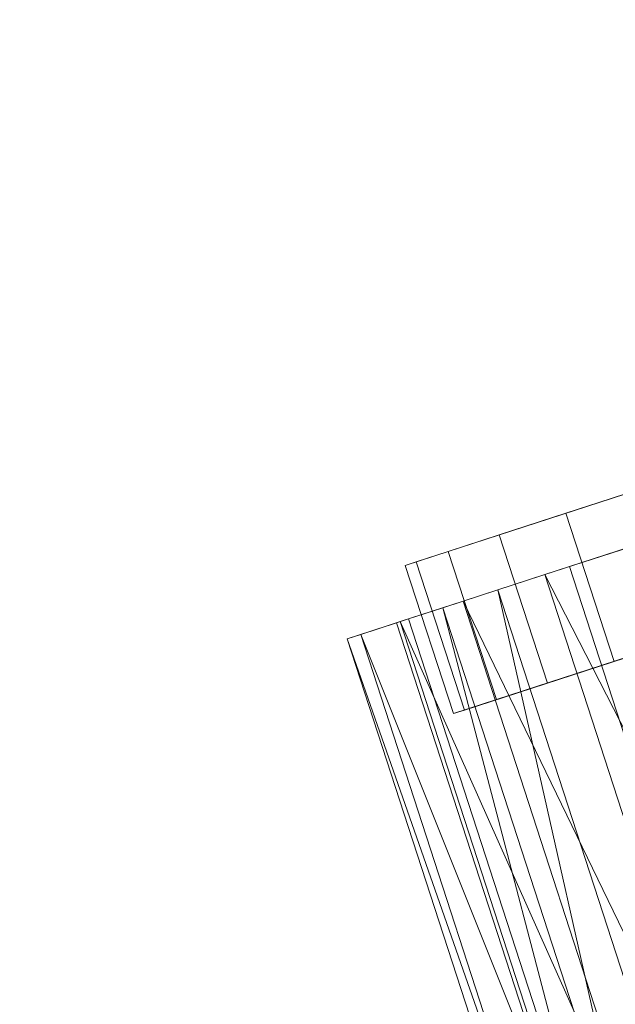
# Model space of a CAD drawing. Units: inches. Extents: x 0 to 204, y 0 to 264.
# Drawn here: x 85 to 87, y 159 to 161 of the extents above; entities that cross this region are included whole.
import ezdxf

# ---------------------------------------------------------------- set-up
doc = ezdxf.new("R2010")
doc.units = ezdxf.units.IN
doc.header["$MEASUREMENT"] = 0
doc.layers.get('0').update_dxf_attribs({"color": 10})

# ---------------------------------------------------------------- blocks, each defined once
blk = doc.blocks.new('DOTTA-SWIV5PC-3D')
at = {"lineweight": 18}
mesh = blk.add_polyface(dxfattribs=at)
corners = [(-10.5537, -2.5091, 0.8125), (-10.5274, -2.5005, 1.0228), (-10.4502, -2.4754, 1.2188), (-10.3274, -2.4355, 1.387), (-10.1673, -2.3835, 1.5161), (-9.981, -2.323, 1.5973), (-9.781, -2.258, 1.625), (-9.581, -2.193, 1.5973), (-9.3946, -2.1325, 1.5161), (-9.2346, -2.0805, 1.387), (-9.1117, -2.0406, 1.2188), (-9.0346, -2.0155, 1.0228), (-9.0082, -2.0069, 0.8125), (-9.0346, -2.0155, 0.6022), (-9.1117, -2.0406, 0.4063), (-9.2346, -2.0805, 0.238), (-9.3946, -2.1325, 0.1089), (-9.581, -2.193, 0.0277), (-9.781, -2.258), (-9.981, -2.323, 0.0277), (-10.1673, -2.3835, 0.1089), (-10.3274, -2.4355, 0.238), (-10.4502, -2.4754, 0.4063), (-10.5274, -2.5005, 0.6022)]
mesh.append_faces([[corners[k] for k in face] for face in [(10, 8, 9), (5, 3, 4), (2, 0, 1), (13, 11, 12), (0, 22, 23), (21, 19, 20)]], dxfattribs={"vtx0": -1})
mesh.append_faces([[corners[k] for k in face] for face in [(8, 5, 7), (11, 22, 10), (16, 11, 15), (18, 11, 17)]], dxfattribs={"vtx0": -1, "vtx1": -1})
mesh.append_faces([[corners[k] for k in face] for face in [(10, 22, 5), (8, 10, 5), (5, 22, 2), (18, 22, 11), (2, 22, 0), (15, 11, 13)]], dxfattribs={"vtx0": -1, "vtx1": -1, "vtx2": -1})
mesh.append_faces([[corners[k] for k in face] for face in [(5, 2, 3), (11, 16, 17), (19, 21, 22)]], dxfattribs={"vtx0": -1, "vtx2": -1})
mesh.append_faces([[corners[k] for k in face] for face in [(18, 19, 22)]], dxfattribs={"vtx1": -1, "vtx2": -1})
mesh.append_faces([[corners[k] for k in face] for face in [(5, 6, 7), (13, 14, 15)]], dxfattribs={"vtx2": -1})
mesh = blk.add_polyface(dxfattribs=at)
corners = [(-10.5537, -2.5091, 0.8125), (-10.5274, -2.5005, 0.6022), (-10.4502, -2.4754, 0.4063), (-10.3274, -2.4355, 0.238), (-10.1673, -2.3835, 0.1089), (-9.981, -2.323, 0.0277), (-9.781, -2.258), (-9.581, -2.193, 0.0277), (-9.3946, -2.1325, 0.1089), (-9.2346, -2.0805, 0.238), (-9.1117, -2.0406, 0.4063), (-9.0346, -2.0155, 0.6022), (-9.0082, -2.0069, 0.8125), (-8.8923, -2.3636, 0.8125), (-8.9187, -2.3721, 0.6022), (-8.9959, -2.3972, 0.4063), (-9.1187, -2.4371, 0.238), (-9.2787, -2.4891, 0.1089), (-9.4651, -2.5497, 0.0277), (-9.6651, -2.6146), (-9.8651, -2.6796, 0.0277), (-10.0514, -2.7402, 0.1089), (-10.2115, -2.7922, 0.238), (-10.3343, -2.8321, 0.4063), (-10.4115, -2.8572, 0.6022), (-10.4378, -2.8657, 0.8125)]
mesh.append_faces([[corners[k] for k in face] for face in [(9, 16, 8)]], dxfattribs={"vtx0": -1, "vtx1": -1})
mesh.append_faces([[corners[k] for k in face] for face in [(8, 16, 17), (7, 17, 18)]], dxfattribs={"vtx0": -1, "vtx2": -1})
mesh.append_faces([[corners[k] for k in face] for face in [(13, 14, 11, 12), (0, 1, 24, 25)]], dxfattribs={"vtx1": -1})
mesh.append_faces([[corners[k] for k in face] for face in [(7, 8, 17)]], dxfattribs={"vtx1": -1, "vtx2": -1})
mesh.append_faces([[corners[k] for k in face] for face in [(14, 15, 10, 11), (15, 16, 9, 10), (6, 7, 18, 19), (19, 20, 5, 6), (20, 21, 4, 5), (22, 23, 2, 3), (21, 22, 3, 4), (23, 24, 1, 2)]], dxfattribs={"vtx1": -1, "vtx3": -1})
mesh = blk.add_polyface(dxfattribs=at)
corners = [(-9.0082, -2.0069, 0.8125), (-9.0346, -2.0155, 1.0228), (-9.1117, -2.0406, 1.2188), (-9.2346, -2.0805, 1.387), (-9.3946, -2.1325, 1.5161), (-9.581, -2.193, 1.5973), (-9.781, -2.258, 1.625), (-9.981, -2.323, 1.5973), (-10.1673, -2.3835, 1.5161), (-10.3274, -2.4355, 1.387), (-10.4502, -2.4754, 1.2188), (-10.5274, -2.5005, 1.0228), (-10.5537, -2.5091, 0.8125), (-10.4378, -2.8657, 0.8125), (-10.4115, -2.8572, 1.0228), (-10.3343, -2.8321, 1.2188), (-10.2115, -2.7922, 1.387), (-10.0514, -2.7402, 1.5161), (-9.8651, -2.6796, 1.5973), (-9.6651, -2.6146, 1.625), (-9.4651, -2.5497, 1.5973), (-9.2787, -2.4891, 1.5161), (-9.1187, -2.4371, 1.387), (-8.9959, -2.3972, 1.2188), (-8.9187, -2.3721, 1.0228), (-8.8923, -2.3636, 0.8125)]
mesh.append_faces([[corners[k] for k in face] for face in [(21, 4, 20)]], dxfattribs={"vtx0": -1, "vtx1": -1})
mesh.append_faces([[corners[k] for k in face] for face in [(21, 3, 4)]], dxfattribs={"vtx0": -1, "vtx2": -1})
mesh.append_faces([[corners[k] for k in face] for face in [(13, 14, 11, 12), (0, 1, 24, 25)]], dxfattribs={"vtx1": -1})
mesh.append_faces([[corners[k] for k in face] for face in [(21, 22, 3), (4, 5, 20)]], dxfattribs={"vtx1": -1, "vtx2": -1})
mesh.append_faces([[corners[k] for k in face] for face in [(14, 15, 10, 11), (16, 17, 8, 9), (15, 16, 9, 10), (17, 18, 7, 8), (6, 7, 18, 19), (19, 20, 5, 6), (22, 23, 2, 3), (23, 24, 1, 2)]], dxfattribs={"vtx1": -1, "vtx3": -1})
mesh = blk.add_polyface(dxfattribs=at)
corners = [(-9.0698, -2.1584, 1.5196), (-9.1539, -2.1857, 1.4312), (-9.3262, -2.2417, 1.5703), (-9.5269, -2.3069, 1.6577), (-9.7423, -2.3769, 1.6875), (-9.9577, -2.4469, 1.6577), (-10.1584, -2.5121, 1.5703), (-10.3308, -2.5681, 1.4312), (-10.463, -2.611, 1.25), (-10.5461, -2.6381, 1.039), (-10.5745, -2.6473, 0.8125), (-10.6934, -2.6859, 0.8125), (-10.661, -2.6754, 1.0713), (-10.566, -2.6445, 1.3125), (-10.4148, -2.5954, 1.5196), (-10.2179, -2.5314, 1.6785), (-9.9885, -2.4569, 1.7784), (-9.7423, -2.3769, 1.8125), (-9.4962, -2.2969, 1.7784), (-9.2668, -2.2224, 1.6785)]
mesh.append_faces([[corners[k] for k in face] for face in [(2, 19, 1), (16, 6, 15), (6, 16, 5), (15, 7, 14), (14, 8, 13), (10, 12, 9)]], dxfattribs={"vtx0": -1, "vtx1": -1})
mesh.append_faces([[corners[k] for k in face] for face in [(2, 18, 19), (17, 3, 4), (16, 4, 5), (4, 16, 17), (15, 6, 7), (13, 8, 9)]], dxfattribs={"vtx0": -1, "vtx2": -1})
mesh.append_faces([[corners[k] for k in face] for face in [(17, 18, 3), (2, 3, 18), (7, 8, 14), (12, 13, 9)]], dxfattribs={"vtx1": -1, "vtx2": -1})
mesh.append_faces([[corners[k] for k in face] for face in [(19, 0, 1), (10, 11, 12)]], dxfattribs={"vtx2": -1})
mesh = blk.add_polyface(dxfattribs=at)
corners = [(-10.2299, -4.1125, 0.8125), (-10.1975, -4.1019, 1.0713), (-10.1024, -4.0711, 1.3125), (-9.9513, -4.022, 1.5196), (-9.7543, -3.958, 1.6785), (-9.525, -3.8834, 1.7784), (-9.2788, -3.8035, 1.8125), (-9.0327, -3.7235, 1.7784), (-8.8033, -3.649, 1.6785), (-8.6063, -3.585, 1.5196), (-9.0698, -2.1584, 1.5196), (-9.2668, -2.2224, 1.6785), (-9.4962, -2.2969, 1.7784), (-9.7423, -2.3769, 1.8125), (-9.9885, -2.4569, 1.7784), (-10.2179, -2.5314, 1.6785), (-10.4148, -2.5954, 1.5196), (-10.566, -2.6445, 1.3125), (-10.661, -2.6754, 1.0713), (-10.6934, -2.6859, 0.8125)]
mesh.append_faces([[corners[k] for k in face] for face in [(8, 11, 7), (4, 16, 3)]], dxfattribs={"vtx0": -1, "vtx1": -1})
mesh.append_faces([[corners[k] for k in face] for face in [(8, 10, 11), (7, 12, 13, 6), (4, 15, 16), (2, 17, 18), (1, 18, 19), (18, 1, 2), (15, 4, 5)]], dxfattribs={"vtx0": -1, "vtx2": -1})
mesh.append_faces([[corners[k] for k in face] for face in [(9, 10, 8)]], dxfattribs={"vtx1": -1})
mesh.append_faces([[corners[k] for k in face] for face in [(13, 14, 5), (11, 12, 7), (5, 6, 13), (14, 15, 5), (16, 17, 3), (2, 3, 17)]], dxfattribs={"vtx1": -1, "vtx2": -1})
mesh.append_faces([[corners[k] for k in face] for face in [(19, 0, 1)]], dxfattribs={"vtx2": -1})
mesh = blk.add_polyface(dxfattribs=at)
corners = [(-8.6904, -3.6123, 1.4312), (-8.8627, -3.6683, 1.5703), (-9.0634, -3.7335, 1.6577), (-9.2788, -3.8035, 1.6875), (-9.4942, -3.8734, 1.6577), (-9.6949, -3.9387, 1.5703), (-9.8672, -3.9947, 1.4312), (-9.9995, -4.0376, 1.25), (-10.0826, -4.0646, 1.039), (-10.111, -4.0739, 0.8125), (-10.5745, -2.6473, 0.8125), (-10.5461, -2.6381, 1.039), (-10.463, -2.611, 1.25), (-10.3308, -2.5681, 1.4312), (-10.1584, -2.5121, 1.5703), (-9.9577, -2.4469, 1.6577), (-9.7423, -2.3769, 1.6875), (-9.5269, -2.3069, 1.6577), (-9.3262, -2.2417, 1.5703), (-9.1539, -2.1857, 1.4312)]
mesh.append_faces([[corners[k] for k in face] for face in [(8, 12, 7), (16, 4, 15), (5, 15, 4)]], dxfattribs={"vtx0": -1, "vtx1": -1})
mesh.append_faces([[corners[k] for k in face] for face in [(14, 5, 6, 13), (17, 2, 3, 16)]], dxfattribs={"vtx0": -1, "vtx2": -1})
mesh.append_faces([[corners[k] for k in face] for face in [(0, 1, 19)]], dxfattribs={"vtx1": -1})
mesh.append_faces([[corners[k] for k in face] for face in [(6, 7, 13), (11, 12, 8), (12, 13, 7), (14, 15, 5), (3, 4, 16), (1, 2, 18), (17, 18, 2), (18, 19, 1)]], dxfattribs={"vtx1": -1, "vtx2": -1})
mesh.append_faces([[corners[k] for k in face] for face in [(8, 9, 10, 11)]], dxfattribs={"vtx3": -1})
mesh = blk.add_polyface(dxfattribs=at)
corners = [(-10.4378, -2.8657, 0.8125), (-10.4115, -2.8572, 0.6022), (-10.3343, -2.8321, 0.4063), (-10.2115, -2.7922, 0.238), (-10.0514, -2.7402, 0.1089), (-9.8651, -2.6796, 0.0277), (-9.6651, -2.6146), (-9.4651, -2.5497, 0.0277), (-9.2787, -2.4891, 0.1089), (-9.1187, -2.4371, 0.238), (-8.9959, -2.3972, 0.4063), (-8.9187, -2.3721, 0.6022), (-8.8923, -2.3636, 0.8125), (-8.9187, -2.3721, 1.0228), (-8.9959, -2.3972, 1.2188), (-9.1187, -2.4371, 1.387), (-9.2787, -2.4891, 1.5161), (-9.4651, -2.5497, 1.5973), (-9.6651, -2.6146, 1.625), (-9.8651, -2.6796, 1.5973), (-10.0514, -2.7402, 1.5161), (-10.2115, -2.7922, 1.387), (-10.3343, -2.8321, 1.2188), (-10.4115, -2.8572, 1.0228)]
mesh.append_faces([[corners[k] for k in face] for face in [(10, 8, 9), (5, 3, 4), (2, 0, 1), (15, 13, 14), (22, 20, 21), (13, 11, 12)]], dxfattribs={"vtx0": -1})
mesh.append_faces([[corners[k] for k in face] for face in [(8, 13, 7), (3, 5, 2), (16, 13, 15), (17, 19, 16)]], dxfattribs={"vtx0": -1, "vtx1": -1})
mesh.append_faces([[corners[k] for k in face] for face in [(13, 2, 6), (13, 8, 11), (23, 2, 13), (13, 16, 23), (20, 23, 16)]], dxfattribs={"vtx0": -1, "vtx1": -1, "vtx2": -1})
mesh.append_faces([[corners[k] for k in face] for face in [(2, 5, 6), (2, 23, 0), (20, 22, 23), (16, 19, 20)]], dxfattribs={"vtx0": -1, "vtx2": -1})
mesh.append_faces([[corners[k] for k in face] for face in [(18, 19, 17)]], dxfattribs={"vtx1": -1})
mesh.append_faces([[corners[k] for k in face] for face in [(6, 7, 13), (10, 11, 8)]], dxfattribs={"vtx1": -1, "vtx2": -1})
mesh = blk.add_polyface(dxfattribs=at)
corners = [(-10.111, -4.0739, 0.8125), (-10.2299, -4.1125, 0.8125), (-10.6934, -2.6859, 0.8125), (-10.5745, -2.6473, 0.8125)]
mesh.append_faces([[corners[k] for k in face] for face in [(0, 1, 2, 3)]])
mesh = blk.add_polyface(dxfattribs=at)
corners = [(-10.1288, -3.8168, 0.8125), (-10.1025, -3.8082, 1.0228), (-10.0253, -3.7831, 1.2188), (-9.9025, -3.7432, 1.387), (-9.7424, -3.6912, 1.5161), (-9.5561, -3.6307, 1.5973), (-9.3561, -3.5657, 1.625), (-9.1561, -3.5007, 1.5973), (-8.9697, -3.4402, 1.5161), (-8.8097, -3.3882, 1.387), (-8.6868, -3.3483, 1.2188), (-8.6097, -3.3232, 1.0228), (-8.5833, -3.3146, 0.8125), (-8.6097, -3.3232, 0.6022), (-8.6868, -3.3483, 0.4063), (-8.8097, -3.3882, 0.238), (-8.9697, -3.4402, 0.1089), (-9.1561, -3.5007, 0.0277), (-9.3561, -3.5657), (-9.5561, -3.6307, 0.0277), (-9.7424, -3.6912, 0.1089), (-9.9025, -3.7432, 0.238), (-10.0253, -3.7831, 0.4063), (-10.1025, -3.8082, 0.6022)]
mesh.append_faces([[corners[k] for k in face] for face in [(4, 2, 3), (15, 13, 14), (22, 20, 21)]], dxfattribs={"vtx0": -1})
mesh.append_faces([[corners[k] for k in face] for face in [(10, 1, 9), (9, 4, 8), (1, 22, 0)]], dxfattribs={"vtx0": -1, "vtx1": -1})
mesh.append_faces([[corners[k] for k in face] for face in [(4, 6, 8), (22, 1, 10), (9, 1, 4), (11, 13, 15), (15, 22, 11), (22, 15, 17), (22, 17, 19)]], dxfattribs={"vtx0": -1, "vtx1": -1, "vtx2": -1})
mesh.append_faces([[corners[k] for k in face] for face in [(4, 1, 2), (22, 10, 11), (22, 19, 20)]], dxfattribs={"vtx0": -1, "vtx2": -1})
mesh.append_faces([[corners[k] for k in face] for face in [(23, 0, 22), (18, 19, 17), (12, 13, 11)]], dxfattribs={"vtx1": -1})
mesh.append_faces([[corners[k] for k in face] for face in [(6, 7, 8), (4, 5, 6), (15, 16, 17)]], dxfattribs={"vtx2": -1})
mesh = blk.add_polyface(dxfattribs=at)
corners = [(-8.4674, -3.6713, 0.8125), (-8.4938, -3.6798, 0.6022), (-8.571, -3.7049, 0.4063), (-8.6938, -3.7448, 0.238), (-8.8538, -3.7968, 0.1089), (-9.0402, -3.8574, 0.0277), (-9.2402, -3.9223), (-9.4402, -3.9873, 0.0277), (-9.6265, -4.0479, 0.1089), (-9.7866, -4.0999, 0.238), (-9.9094, -4.1398, 0.4063), (-9.9866, -4.1649, 0.6022), (-10.0129, -4.1734, 0.8125), (-10.1288, -3.8168, 0.8125), (-10.1025, -3.8082, 0.6022), (-10.0253, -3.7831, 0.4063), (-9.9025, -3.7432, 0.238), (-9.7424, -3.6912, 0.1089), (-9.5561, -3.6307, 0.0277), (-9.3561, -3.5657), (-9.1561, -3.5007, 0.0277), (-8.9697, -3.4402, 0.1089), (-8.8097, -3.3882, 0.238), (-8.6868, -3.3483, 0.4063), (-8.6097, -3.3232, 0.6022), (-8.5833, -3.3146, 0.8125)]
mesh.append_faces([[corners[k] for k in face] for face in [(21, 4, 20), (2, 23, 1)]], dxfattribs={"vtx0": -1, "vtx1": -1})
mesh.append_faces([[corners[k] for k in face] for face in [(2, 22, 23), (1, 23, 24), (21, 3, 4)]], dxfattribs={"vtx0": -1, "vtx2": -1})
mesh.append_faces([[corners[k] for k in face] for face in [(13, 14, 11, 12), (0, 1, 24, 25)]], dxfattribs={"vtx1": -1})
mesh.append_faces([[corners[k] for k in face] for face in [(21, 22, 3), (4, 5, 20), (2, 3, 22)]], dxfattribs={"vtx1": -1, "vtx2": -1})
mesh.append_faces([[corners[k] for k in face] for face in [(14, 15, 10, 11), (16, 17, 8, 9), (15, 16, 9, 10), (17, 18, 7, 8), (6, 7, 18, 19), (19, 20, 5, 6)]], dxfattribs={"vtx1": -1, "vtx3": -1})
mesh = blk.add_polyface(dxfattribs=at)
corners = [(-10.0129, -4.1734, 0.8125), (-9.9866, -4.1649, 1.0228), (-9.9094, -4.1398, 1.2188), (-9.7866, -4.0999, 1.387), (-9.6265, -4.0479, 1.5161), (-9.4402, -3.9873, 1.5973), (-9.2402, -3.9223, 1.625), (-9.0402, -3.8574, 1.5973), (-8.8538, -3.7968, 1.5161), (-8.6938, -3.7448, 1.387), (-8.571, -3.7049, 1.2188), (-8.4938, -3.6798, 1.0228), (-8.4674, -3.6713, 0.8125), (-8.5833, -3.3146, 0.8125), (-8.6097, -3.3232, 1.0228), (-8.6868, -3.3483, 1.2188), (-8.8097, -3.3882, 1.387), (-8.9697, -3.4402, 1.5161), (-9.1561, -3.5007, 1.5973), (-9.3561, -3.5657, 1.625), (-9.5561, -3.6307, 1.5973), (-9.7424, -3.6912, 1.5161), (-9.9025, -3.7432, 1.387), (-10.0253, -3.7831, 1.2188), (-10.1025, -3.8082, 1.0228), (-10.1288, -3.8168, 0.8125)]
mesh.append_faces([[corners[k] for k in face] for face in [(15, 10, 14), (9, 16, 8)]], dxfattribs={"vtx0": -1, "vtx1": -1})
mesh.append_faces([[corners[k] for k in face] for face in [(8, 16, 17), (7, 17, 18), (14, 10, 11)]], dxfattribs={"vtx0": -1, "vtx2": -1})
mesh.append_faces([[corners[k] for k in face] for face in [(13, 14, 11, 12), (0, 1, 24, 25)]], dxfattribs={"vtx1": -1})
mesh.append_faces([[corners[k] for k in face] for face in [(15, 16, 9), (7, 8, 17), (9, 10, 15)]], dxfattribs={"vtx1": -1, "vtx2": -1})
mesh.append_faces([[corners[k] for k in face] for face in [(6, 7, 18, 19), (19, 20, 5, 6), (20, 21, 4, 5), (22, 23, 2, 3), (21, 22, 3, 4), (23, 24, 1, 2)]], dxfattribs={"vtx1": -1, "vtx3": -1})

msp = doc.modelspace()

# ---------------------------------------------------------------- linework, layer by layer
at = {"lineweight": 18, "invisible_edges": 15}
for points in [[(86.23575, 160.87827, 24.87013), (86.36122, 160.49657, 25.0054), (86.62531, 162.16698, 24.82181)], [(86.23575, 160.87827, 24.87013), (86.62531, 162.16698, 24.82181), (86.43106, 161.87956, 24.78066)], [(86.62531, 162.16698, 24.82181), (86.36122, 160.49657, 25.0054), (86.64134, 161.68323, 24.92883)], [(86.43106, 161.87956, 24.78066), (86.13458, 161.36165, 24.72729), (86.23575, 160.87827, 24.87013)], [(85.73895, 161.51494, 15.0679), (85.59336, 161.0276, 15.13719), (85.73767, 161.80114, 15.15471)], [(85.59336, 161.0276, 15.13719), (85.69957, 161.57829, 15.25), (85.73767, 161.80114, 15.15471)], [(86.57572, 160.64186, 25.09376), (86.64134, 161.68323, 24.92883), (86.36122, 160.49657, 25.0054)], [(85.68196, 161.59573, 15.04211), (85.76172, 161.6276, 15.18515), (85.58821, 160.96581, 15.03715)], [(85.80586, 159.91545, 24.80363), (85.99691, 161.616, 24.60709), (85.70842, 160.71488, 24.61869)], [(86.13458, 161.36165, 24.72729), (85.99691, 161.616, 24.60709), (85.80586, 159.91545, 24.80363)], [(85.62806, 161.15106, 24.37415), (85.64189, 161.59003, 24.27966), (85.55781, 160.9674, 24.3522)], [(85.55998, 161.19439, 24.28656), (85.55781, 160.9674, 24.3522), (85.64189, 161.59003, 24.27966)], [(85.68196, 161.59573, 15.04211), (85.58821, 160.96581, 15.03715), (85.58025, 161.32953, 14.98117)], [(85.50654, 161.15532, 14.94618), (85.48183, 160.88149, 14.89741), (85.57667, 161.5673, 14.9032)], [(85.48183, 160.88149, 14.89741), (85.53818, 161.39003, 14.85339), (85.57667, 161.5673, 14.9032)], [(85.51622, 161.05444, 24.24033), (85.55998, 161.19439, 24.28656), (85.60078, 161.57277, 24.20455)], [(85.54821, 161.14366, 24.16954), (85.51622, 161.05444, 24.24033), (85.60078, 161.57277, 24.20455)], [(85.79138, 161.16889, 14.89403), (85.71017, 161.01378, 14.94461), (85.82248, 161.54448, 14.91987)], [(85.71017, 161.01378, 14.94461), (85.86156, 161.49331, 15.01103), (85.82248, 161.54448, 14.91987)], [(85.73895, 161.51494, 15.0679), (85.61928, 160.8562, 15.06493), (85.59336, 161.0276, 15.13719)], [(85.75555, 160.88079, 15.01103), (85.61928, 160.8562, 15.06493), (85.73895, 161.51494, 15.0679)], [(85.5639, 161.4889, 24.38554), (85.49252, 161.34915, 24.43856), (85.47992, 160.86171, 24.45286)], [(85.47992, 160.86171, 24.45286), (85.53902, 160.91918, 24.40128), (85.5639, 161.4889, 24.38554)], [(85.53902, 160.91918, 24.40128), (85.59703, 161.32368, 24.34686), (85.5639, 161.4889, 24.38554)], [(85.43171, 160.67908, 14.83981), (85.39894, 161.07337, 14.84676), (85.53818, 161.39003, 14.85339)], [(85.53818, 161.39003, 14.85339), (85.48183, 160.88149, 14.89741), (85.43171, 160.67908, 14.83981)], [(85.44109, 160.94542, 24.57218), (85.48928, 161.35703, 24.53059), (85.42118, 161.17562, 24.57246)], [(85.48928, 161.35703, 24.53059), (85.44109, 160.94542, 24.57218), (85.47516, 161.14445, 24.49352)], [(85.63417, 160.93407, 24.47014), (85.69989, 161.36938, 24.4305), (85.72262, 161.13918, 24.40989)], [(85.67674, 161.15527, 24.50118), (85.69989, 161.36938, 24.4305), (85.63417, 160.93407, 24.47014)], [(85.67674, 161.15527, 24.50118), (85.69038, 160.93378, 24.54663), (85.75524, 161.366, 24.50731)], [(85.75524, 161.366, 24.50731), (85.69038, 160.93378, 24.54663), (85.79519, 161.13732, 24.5099)], [(86.13458, 161.36165, 24.72729), (85.80586, 159.91545, 24.80363), (85.96116, 159.78031, 24.90965)], [(85.96116, 159.78031, 24.90965), (86.23575, 160.87827, 24.87013), (86.13458, 161.36165, 24.72729)], [(85.50494, 160.73224, 14.98286), (85.41758, 160.61178, 14.94618), (85.58025, 161.32953, 14.98117)], [(85.50494, 160.73224, 14.98286), (85.58025, 161.32953, 14.98117), (85.58821, 160.96581, 15.03715)], [(85.6079, 161.12517, 24.30179), (85.59703, 161.32368, 24.34686), (85.53902, 160.91918, 24.40128)], [(85.49376, 160.7294, 24.32971), (85.55781, 160.9674, 24.3522), (85.55998, 161.19439, 24.28656)], [(85.49376, 160.7294, 24.32971), (85.55998, 161.19439, 24.28656), (85.51622, 161.05444, 24.24033)], [(85.39184, 160.95075, 24.57461), (85.37641, 160.74401, 24.61175), (85.42118, 161.17562, 24.57246)], [(85.37641, 160.74401, 24.61175), (85.44109, 160.94542, 24.57218), (85.42118, 161.17562, 24.57246)], [(85.78983, 160.8563, 14.91161), (85.69682, 160.67006, 14.8956), (85.79138, 161.16889, 14.89403)], [(85.69682, 160.67006, 14.8956), (85.71017, 161.01378, 14.94461), (85.79138, 161.16889, 14.89403)], [(85.47516, 161.14445, 24.49352), (85.43563, 160.73168, 24.53889), (85.4648, 160.93449, 24.47625)], [(85.44109, 160.94542, 24.57218), (85.43563, 160.73168, 24.53889), (85.47516, 161.14445, 24.49352)], [(85.63561, 160.70921, 24.44898), (85.62806, 161.15106, 24.37415), (85.51643, 160.43614, 24.42879)], [(85.62806, 161.15106, 24.37415), (85.55781, 160.9674, 24.3522), (85.51643, 160.43614, 24.42879)], [(85.61534, 160.72182, 24.54107), (85.67674, 161.15527, 24.50118), (85.63417, 160.93407, 24.47014)], [(85.61534, 160.72182, 24.54107), (85.69038, 160.93378, 24.54663), (85.67674, 161.15527, 24.50118)], [(85.69735, 160.62206, 24.52483), (85.7674, 161.12259, 24.50004), (85.80021, 161.15413, 24.41961)], [(85.73291, 160.88913, 24.55906), (85.79519, 161.14329, 24.57554), (85.7674, 161.12259, 24.50004)], [(85.54565, 160.49631, 24.36338), (85.6079, 161.12517, 24.30179), (85.53902, 160.91918, 24.40128)], [(85.64019, 160.89541, 24.23986), (85.6079, 161.12517, 24.30179), (85.54565, 160.49631, 24.36338)], [(85.69735, 160.62206, 24.52483), (85.73291, 160.88913, 24.55906), (85.7674, 161.12259, 24.50004)], [(85.49376, 160.7294, 24.32971), (85.51622, 161.05444, 24.24033), (85.4404, 160.49645, 24.29207)], [(85.51622, 161.05444, 24.24033), (85.46061, 160.71083, 24.20888), (85.4404, 160.49645, 24.29207)], [(85.59336, 161.0276, 15.13719), (85.49791, 160.2945, 15.10087), (85.42246, 160.01745, 15.17256)], [(85.59336, 161.0276, 15.13719), (85.42246, 160.01745, 15.17256), (85.48086, 160.32936, 15.25)], [(85.49791, 160.2945, 15.10087), (85.59336, 161.0276, 15.13719), (85.61928, 160.8562, 15.06493)], [(85.71017, 161.01378, 14.94461), (85.63506, 160.56517, 14.96865), (85.75555, 160.88079, 15.01103)], [(85.69682, 160.67006, 14.8956), (85.63506, 160.56517, 14.96865), (85.71017, 161.01378, 14.94461)], [(85.49376, 160.7294, 24.32971), (85.51643, 160.43614, 24.42879), (85.55781, 160.9674, 24.3522)], [(85.58821, 160.96581, 15.03715), (85.51604, 160.37255, 15.02982), (85.50494, 160.73224, 14.98286)], [(85.51604, 160.37255, 15.02982), (85.58821, 160.96581, 15.03715), (85.53706, 160.13387, 15.11033)], [(85.53706, 160.13387, 15.11033), (85.58821, 160.96581, 15.03715), (85.58998, 160.56386, 15.18515)], [(85.37641, 160.74401, 24.61175), (85.4029, 160.53066, 24.60992), (85.44109, 160.94542, 24.57218)], [(85.44109, 160.94542, 24.57218), (85.4029, 160.53066, 24.60992), (85.43563, 160.73168, 24.53889)], [(85.63417, 160.93407, 24.47014), (85.57595, 160.49919, 24.50949), (85.61534, 160.72182, 24.54107)], [(85.63561, 160.70921, 24.44898), (85.57595, 160.49919, 24.50949), (85.63417, 160.93407, 24.47014)], [(85.69038, 160.93378, 24.54663), (85.61534, 160.72182, 24.54107), (85.63152, 160.49619, 24.5864)], [(85.70842, 160.70853, 24.54888), (85.69038, 160.93378, 24.54663), (85.63152, 160.49619, 24.5864)], [(85.45069, 160.37221, 24.48776), (85.50561, 160.42541, 24.43233), (85.53902, 160.91918, 24.40128)], [(85.47992, 160.86171, 24.45286), (85.45069, 160.37221, 24.48776), (85.53902, 160.91918, 24.40128)], [(85.50561, 160.42541, 24.43233), (85.54565, 160.49631, 24.36338), (85.53902, 160.91918, 24.40128)], [(85.42754, 160.38617, 14.89601), (85.48183, 160.88149, 14.89741), (85.41758, 160.61178, 14.94618)], [(85.43171, 160.67908, 14.83981), (85.48183, 160.88149, 14.89741), (85.42754, 160.38617, 14.89601)], [(85.73291, 160.88913, 24.55906), (85.68617, 160.54056, 24.589), (85.70842, 160.71488, 24.61869)], [(85.69735, 160.62206, 24.52483), (85.68617, 160.54056, 24.589), (85.73291, 160.88913, 24.55906)], [(85.43709, 160.51982, 24.51395), (85.45069, 160.37221, 24.48776), (85.47992, 160.86171, 24.45286)], [(85.49791, 160.2945, 15.10087), (85.61928, 160.8562, 15.06493), (85.64955, 160.26826, 15.01103)], [(86.23575, 160.87827, 24.87013), (85.96116, 159.78031, 24.90965), (86.09084, 159.46176, 25.03053)], [(86.36122, 160.49657, 25.0054), (86.23575, 160.87827, 24.87013), (86.09084, 159.46176, 25.03053)], [(85.36404, 160.53487, 24.61242), (85.34167, 160.32864, 24.64951), (85.37641, 160.74401, 24.61175)], [(85.34167, 160.32864, 24.64951), (85.4029, 160.53066, 24.60992), (85.37641, 160.74401, 24.61175)], [(85.38781, 160.0618, 14.94618), (85.50494, 160.73224, 14.98286), (85.51604, 160.37255, 15.02982)], [(85.43709, 160.51982, 24.51395), (85.43563, 160.73168, 24.53889), (85.3988, 160.28265, 24.58228)], [(85.4029, 160.53066, 24.60992), (85.3988, 160.28265, 24.58228), (85.43563, 160.73168, 24.53889)], [(85.49376, 160.7294, 24.32971), (85.4404, 160.49645, 24.29207), (85.43169, 160.25271, 24.36865)], [(85.49376, 160.7294, 24.32971), (85.43169, 160.25271, 24.36865), (85.51643, 160.43614, 24.42879)], [(85.5604, 160.28743, 24.58008), (85.63152, 160.49619, 24.5864), (85.61534, 160.72182, 24.54107)], [(85.57595, 160.49919, 24.50949), (85.5604, 160.28743, 24.58008), (85.61534, 160.72182, 24.54107)], [(85.70842, 160.71488, 24.61869), (85.65915, 159.04804, 24.85325), (85.80586, 159.91545, 24.80363)], [(85.70842, 160.70053, 24.46085), (85.64756, 160.21551, 24.54603), (85.69735, 160.62206, 24.52483)], [(85.3801, 160.2799, 14.83371), (85.33376, 160.40942, 14.84676), (85.43171, 160.67908, 14.83981)], [(85.42754, 160.38617, 14.89601), (85.3801, 160.2799, 14.83371), (85.43171, 160.67908, 14.83981)], [(85.69682, 160.67006, 14.8956), (85.70248, 160.24576, 14.91161), (85.60068, 160.26119, 14.91831)], [(85.60068, 160.26119, 14.91831), (85.63506, 160.56517, 14.96865), (85.69682, 160.67006, 14.8956)], [(86.21989, 159.22492, 25.13794), (86.57572, 160.64186, 25.09376), (86.36122, 160.49657, 25.0054)], [(85.69735, 160.62206, 24.52483), (85.64756, 160.21551, 24.54603), (85.65161, 160.25416, 24.5832)], [(85.69735, 160.62206, 24.52483), (85.65161, 160.25416, 24.5832), (85.68617, 160.54056, 24.589)], [(85.63506, 160.56517, 14.96865), (85.60068, 160.26119, 14.91831), (85.57719, 160.17286, 14.96971)], [(85.64955, 160.26826, 15.01103), (85.63506, 160.56517, 14.96865), (85.57719, 160.17286, 14.96971)], [(85.4029, 160.53066, 24.60992), (85.34167, 160.32864, 24.64951), (85.37241, 160.18114, 24.64552)], [(85.4029, 160.53066, 24.60992), (85.37241, 160.18114, 24.64552), (85.3988, 160.28265, 24.58228)], [(85.68617, 160.54056, 24.589), (85.65161, 160.25416, 24.5832), (85.64254, 160.17897, 24.63168)], [(85.67925, 160.27881, 24.66254), (85.68617, 160.54056, 24.589), (85.64254, 160.17897, 24.63168)], [(85.43169, 160.25271, 24.36865), (85.4404, 160.49645, 24.29207), (85.36679, 159.80574, 24.36876)], [(85.4404, 160.49645, 24.29207), (85.43117, 160.27027, 24.24893), (85.36679, 159.80574, 24.36876)], [(85.54565, 160.49631, 24.36338), (85.50561, 160.42541, 24.43233), (85.50226, 160.05803, 24.42765)], [(85.50226, 160.05803, 24.42765), (85.52763, 160.14124, 24.36613), (85.54565, 160.49631, 24.36338)], [(85.52476, 160.06273, 24.54941), (85.57595, 160.49919, 24.50949), (85.60636, 160.27155, 24.48877)], [(85.5604, 160.28743, 24.58008), (85.57595, 160.49919, 24.50949), (85.52476, 160.06273, 24.54941)], [(85.54565, 160.49631, 24.36338), (85.52763, 160.14124, 24.36613), (85.61266, 160.48365, 24.27729)], [(85.5604, 160.28743, 24.58008), (85.58111, 160.06353, 24.62575), (85.63152, 160.49619, 24.5864)], [(85.58111, 160.06353, 24.62575), (85.67925, 160.27208, 24.58856), (85.63152, 160.49619, 24.5864)], [(86.09084, 159.46176, 25.03053), (86.21989, 159.22492, 25.13794), (86.36122, 160.49657, 25.0054)], [(85.43169, 160.25271, 24.36865), (85.46075, 160.00867, 24.46214), (85.51643, 160.43614, 24.42879)], [(85.51643, 160.43614, 24.42879), (85.46075, 160.00867, 24.46214), (85.60636, 160.27155, 24.48877)], [(85.33376, 160.40942, 14.84676), (85.3801, 160.2799, 14.83371), (85.32948, 159.89461, 14.82877)], [(85.50561, 160.42541, 24.43233), (85.45069, 160.37221, 24.48776), (85.45803, 160.03108, 24.49069)], [(85.50561, 160.42541, 24.43233), (85.45803, 160.03108, 24.49069), (85.50226, 160.05803, 24.42765)], [(85.42754, 160.38617, 14.89601), (85.38285, 159.97277, 14.85894), (85.3801, 160.2799, 14.83371)], [(85.42754, 160.38617, 14.89601), (85.38854, 160.07534, 14.94618), (85.38285, 159.97277, 14.85894)], [(85.38781, 160.0618, 14.94618), (85.51604, 160.37255, 15.02982), (85.47212, 159.77602, 15.03659)], [(85.39436, 159.7114, 24.55745), (85.45803, 160.03108, 24.49069), (85.45069, 160.37221, 24.48776)], [(85.40937, 160.10516, 24.55165), (85.39436, 159.7114, 24.55745), (85.45069, 160.37221, 24.48776)], [(85.51604, 160.37255, 15.02982), (85.53706, 160.13387, 15.11033), (85.47212, 159.77602, 15.03659)], [(85.34167, 160.32864, 24.64951), (85.31689, 159.91313, 24.68712), (85.37241, 160.18114, 24.64552)], [(85.33624, 160.119, 24.65022), (85.31689, 159.91313, 24.68712), (85.34167, 160.32864, 24.64951)], [(85.49791, 160.2945, 15.10087), (85.42876, 159.29925, 15.04996), (85.36368, 159.31689, 15.12488)], [(85.36368, 159.31689, 15.12488), (85.42246, 160.01745, 15.17256), (85.49791, 160.2945, 15.10087)], [(85.49791, 160.2945, 15.10087), (85.54355, 159.65573, 15.01103), (85.42876, 159.29925, 15.04996)], [(85.51307, 159.84922, 24.6204), (85.5604, 160.28743, 24.58008), (85.52476, 160.06273, 24.54941)], [(85.51307, 159.84922, 24.6204), (85.58111, 160.06353, 24.62575), (85.5604, 160.28743, 24.58008)], [(85.32948, 159.89461, 14.82877), (85.3801, 160.2799, 14.83371), (85.38285, 159.97277, 14.85894)], [(85.36299, 159.85135, 24.66107), (85.3988, 160.28265, 24.58228), (85.37241, 160.18114, 24.64552)], [(85.36299, 159.85135, 24.66107), (85.36649, 159.81605, 24.61446), (85.3988, 160.28265, 24.58228)], [(85.40937, 160.10516, 24.55165), (85.3988, 160.28265, 24.58228), (85.36649, 159.81605, 24.61446)], [(85.40535, 159.8417, 24.43551), (85.43169, 160.25271, 24.36865), (85.36679, 159.80574, 24.36876)], [(85.40535, 159.8417, 24.43551), (85.46075, 160.00867, 24.46214), (85.43169, 160.25271, 24.36865)], [(85.52582, 159.77859, 14.94317), (85.60068, 160.26119, 14.91831), (85.55357, 159.61543, 14.89507)], [(85.60068, 160.26119, 14.91831), (85.52582, 159.77859, 14.94317), (85.57719, 160.17286, 14.96971)], [(85.70248, 160.24576, 14.91161), (85.55357, 159.61543, 14.89507), (85.60068, 160.26119, 14.91831)], [(85.65161, 160.25416, 24.5832), (85.61659, 159.93371, 24.58139), (85.61656, 159.93779, 24.62888)], [(85.61656, 159.93779, 24.62888), (85.64254, 160.17897, 24.63168), (85.65161, 160.25416, 24.5832)], [(85.65161, 160.25416, 24.5832), (85.64756, 160.21551, 24.54603), (85.61659, 159.93371, 24.58139)], [(85.67756, 160.23882, 24.50282), (85.61659, 159.93371, 24.58139), (85.64756, 160.21551, 24.54603)], [(85.36299, 159.85135, 24.66107), (85.37241, 160.18114, 24.64552), (85.31689, 159.91313, 24.68712)], [(85.54355, 159.65573, 15.01103), (85.57719, 160.17286, 14.96971), (85.52582, 159.77859, 14.94317)], [(85.65007, 159.84274, 24.70639), (85.64254, 160.17897, 24.63168), (85.61656, 159.93779, 24.62888)], [(85.53251, 159.48787, 15.18515), (85.47212, 159.77602, 15.03659), (85.53706, 160.13387, 15.11033)], [(85.52763, 160.14124, 24.36613), (85.50226, 160.05803, 24.42765), (85.49746, 159.69351, 24.41877)], [(85.49746, 159.69351, 24.41877), (85.58514, 160.07189, 24.31472), (85.52763, 160.14124, 24.36613)], [(85.50226, 160.05803, 24.42765), (85.45503, 159.63254, 24.50383), (85.49746, 159.69351, 24.41877)], [(85.45503, 159.63254, 24.50383), (85.50226, 160.05803, 24.42765), (85.45803, 160.03108, 24.49069)], [(85.4809, 159.62543, 24.58904), (85.52476, 160.06273, 24.54941), (85.57711, 159.83389, 24.52856)], [(85.51307, 159.84922, 24.6204), (85.52476, 160.06273, 24.54941), (85.4809, 159.62543, 24.58904)], [(85.5372, 159.62719, 24.66541), (85.58111, 160.06353, 24.62575), (85.51307, 159.84922, 24.6204)], [(85.65007, 159.83564, 24.62823), (85.58111, 160.06353, 24.62575), (85.5372, 159.62719, 24.66541)], [(85.45503, 159.63254, 24.50383), (85.45803, 160.03108, 24.49069), (85.39436, 159.7114, 24.55745)], [(85.42246, 160.01745, 15.17256), (85.36368, 159.31689, 15.12488), (85.3715, 159.70489, 15.25)], [(85.40535, 159.8417, 24.43551), (85.4442, 159.62201, 24.51434), (85.46075, 160.00867, 24.46214)], [(85.46075, 160.00867, 24.46214), (85.4442, 159.62201, 24.51434), (85.57711, 159.83389, 24.52856)], [(85.3568, 159.54583, 14.86309), (85.32948, 159.89461, 14.82877), (85.38285, 159.97277, 14.85894)], [(85.3568, 159.54583, 14.86309), (85.38285, 159.97277, 14.85894), (85.3595, 159.53889, 14.94618)], [(85.61656, 159.93779, 24.62888), (85.61659, 159.93371, 24.58139), (85.57881, 159.54263, 24.61633)], [(85.61656, 159.93779, 24.62888), (85.57881, 159.54263, 24.61633), (85.58428, 159.60858, 24.66939)], [(85.57881, 159.54263, 24.61633), (85.61659, 159.93371, 24.58139), (85.6467, 159.77712, 24.5448)], [(85.58428, 159.60858, 24.66939), (85.65007, 159.84274, 24.70639), (85.61656, 159.93779, 24.62888)], [(85.33268, 159.55207, 24.70617), (85.31689, 159.91313, 24.68712), (85.29393, 159.60184, 24.71558)], [(85.29393, 159.60184, 24.71558), (85.31689, 159.91313, 24.68712), (85.30844, 159.70312, 24.68803)], [(85.33268, 159.55207, 24.70617), (85.36299, 159.85135, 24.66107), (85.31689, 159.91313, 24.68712)], [(85.65915, 159.04804, 24.85325), (85.72656, 158.52316, 24.96241), (85.80586, 159.91545, 24.80363)], [(85.80586, 159.91545, 24.80363), (85.72656, 158.52316, 24.96241), (85.96116, 159.78031, 24.90965)], [(85.30132, 159.47225, 14.82862), (85.26857, 159.74547, 14.84676), (85.32948, 159.89461, 14.82877)], [(85.32948, 159.89461, 14.82877), (85.3568, 159.54583, 14.86309), (85.30132, 159.47225, 14.82862)], [(85.32369, 159.2619, 24.43286), (85.36913, 159.13801, 24.52895), (85.40535, 159.8417, 24.43551)], [(85.40535, 159.8417, 24.43551), (85.36679, 159.80574, 24.36876), (85.32369, 159.2619, 24.43286)], [(85.33268, 159.55207, 24.70617), (85.35368, 159.50667, 24.66875), (85.36299, 159.85135, 24.66107)], [(85.36649, 159.81605, 24.61446), (85.36299, 159.85135, 24.66107), (85.35368, 159.50667, 24.66875)], [(85.4442, 159.62201, 24.51434), (85.40535, 159.8417, 24.43551), (85.36913, 159.13801, 24.52895)], [(85.4809, 159.62543, 24.58904), (85.47233, 159.41026, 24.65982), (85.51307, 159.84922, 24.6204)], [(85.51307, 159.84922, 24.6204), (85.47233, 159.41026, 24.65982), (85.5372, 159.62719, 24.66541)], [(85.36649, 159.81605, 24.61446), (85.34297, 159.44143, 24.63569), (85.38165, 159.69049, 24.58934)], [(85.35368, 159.50667, 24.66875), (85.34297, 159.44143, 24.63569), (85.36649, 159.81605, 24.61446)], [(85.37228, 159.38914, 24.32904), (85.32369, 159.2619, 24.43286), (85.36679, 159.80574, 24.36876)], [(85.47212, 159.77602, 15.03659), (85.437, 159.07558, 15.03659), (85.35804, 159.51183, 14.94618)], [(85.53251, 159.48787, 15.18515), (85.437, 159.07558, 15.03659), (85.47212, 159.77602, 15.03659)], [(85.52582, 159.77859, 14.94317), (85.55357, 159.61543, 14.89507), (85.48339, 159.28946, 14.91888)], [(85.48339, 159.28946, 14.91888), (85.54355, 159.65573, 15.01103), (85.52582, 159.77859, 14.94317)], [(85.96116, 159.78031, 24.90965), (85.72656, 158.52316, 24.96241), (85.88561, 158.43578, 25.06347)], [(85.88561, 158.43578, 25.06347), (86.09084, 159.46176, 25.03053), (85.96116, 159.78031, 24.90965)], [(85.39101, 159.10195, 24.59801), (85.39436, 159.7114, 24.55745), (85.35394, 159.27582, 24.62704)], [(85.39436, 159.7114, 24.55745), (85.39101, 159.10195, 24.59801), (85.45503, 159.63254, 24.50383)], [(85.45503, 159.63254, 24.50383), (85.46574, 159.09081, 24.49741), (85.49746, 159.69351, 24.41877)], [(85.53009, 159.24837, 24.38959), (85.49746, 159.69351, 24.41877), (85.46574, 159.09081, 24.49741)], [(85.39101, 159.10195, 24.59801), (85.43015, 158.88289, 24.57198), (85.45503, 159.63254, 24.50383)], [(85.43015, 158.88289, 24.57198), (85.46574, 159.09081, 24.49741), (85.45503, 159.63254, 24.50383)], [(85.44422, 159.18671, 24.62899), (85.47233, 159.41026, 24.65982), (85.4809, 159.62543, 24.58904)], [(85.54785, 159.39624, 24.56835), (85.44422, 159.18671, 24.62899), (85.4809, 159.62543, 24.58904)], [(85.50042, 159.19019, 24.70512), (85.5372, 159.62719, 24.66541), (85.47233, 159.41026, 24.65982)], [(85.5372, 159.62719, 24.66541), (85.50042, 159.19019, 24.70512), (85.6209, 159.39919, 24.66791)], [(85.51801, 159.16634, 14.89346), (85.55357, 159.61543, 14.89507), (85.61513, 159.63522, 14.91161)], [(85.29329, 159.29683, 24.74255), (85.29393, 159.60184, 24.71558), (85.28064, 159.28725, 24.72584)], [(85.29393, 159.60184, 24.71558), (85.29329, 159.29683, 24.74255), (85.33268, 159.55207, 24.70617)], [(85.36913, 159.13801, 24.52895), (85.39994, 158.93367, 24.58353), (85.4442, 159.62201, 24.51434)], [(85.4442, 159.62201, 24.51434), (85.39994, 158.93367, 24.58353), (85.54785, 159.39624, 24.56835)], [(85.55357, 159.61543, 14.89507), (85.51801, 159.16634, 14.89346), (85.48339, 159.28946, 14.91888)], [(85.6209, 159.40667, 24.75023), (85.58428, 159.60858, 24.66939), (85.54074, 159.07366, 24.73872)], [(85.54798, 159.16913, 24.6839), (85.54074, 159.07366, 24.73872), (85.58428, 159.60858, 24.66939)], [(85.57881, 159.54263, 24.61633), (85.54798, 159.16913, 24.6839), (85.58428, 159.60858, 24.66939)], [(85.29329, 159.29683, 24.74255), (85.33392, 159.16645, 24.72326), (85.33268, 159.55207, 24.70617)], [(85.35368, 159.50667, 24.66875), (85.33268, 159.55207, 24.70617), (85.33392, 159.16645, 24.72326)], [(85.30132, 159.47225, 14.82862), (85.3568, 159.54583, 14.86309), (85.32755, 159.13844, 14.84794)], [(85.3568, 159.54583, 14.86309), (85.34734, 159.25725, 14.90652), (85.32755, 159.13844, 14.84794)], [(85.34734, 159.25725, 14.90652), (85.3568, 159.54583, 14.86309), (85.3595, 159.53889, 14.94618)], [(85.57881, 159.54263, 24.61633), (85.61584, 159.31541, 24.58677), (85.54201, 159.08307, 24.64442)], [(85.57881, 159.54263, 24.61633), (85.54201, 159.08307, 24.64442), (85.54798, 159.16913, 24.6839)], [(85.33392, 159.16645, 24.72326), (85.33927, 159.16758, 24.67348), (85.35368, 159.50667, 24.66875)], [(85.33927, 159.16758, 24.67348), (85.34297, 159.44143, 24.63569), (85.35368, 159.50667, 24.66875)], [(85.35804, 159.51183, 14.94618), (85.437, 159.07558, 15.03659), (85.3563, 158.41189, 14.97237)], [(85.53251, 159.48787, 15.18515), (85.46699, 158.41189, 15.1222), (85.437, 159.07558, 15.03659)], [(85.24353, 158.97812, 14.84676), (85.30132, 159.47225, 14.82862), (85.32755, 159.13844, 14.84794)], [(85.96596, 158.07541, 25.15538), (86.09084, 159.46176, 25.03053), (85.88561, 158.43578, 25.06347)], [(86.09084, 159.46176, 25.03053), (85.96596, 158.07541, 25.15538), (86.08343, 158.23885, 25.2011)], [(86.09084, 159.46176, 25.03053), (86.08343, 158.23885, 25.2011), (86.21989, 159.22492, 25.13794)], [(85.33927, 159.16758, 24.67348), (85.35394, 159.27582, 24.62704), (85.34297, 159.44143, 24.63569)], [(85.47233, 159.41026, 24.65982), (85.44422, 159.18671, 24.62899), (85.44096, 159.03719, 24.68948)], [(85.47233, 159.41026, 24.65982), (85.44096, 159.03719, 24.68948), (85.50042, 159.19019, 24.70512)], [(85.30032, 158.27228, 15.10313), (85.32714, 158.93796, 15.25), (85.36368, 159.31689, 15.12488)], [(85.36368, 159.31689, 15.12488), (85.37604, 158.63657, 15.04856), (85.30032, 158.27228, 15.10313)], [(85.36368, 159.31689, 15.12488), (85.42876, 159.29925, 15.04996), (85.37604, 158.63657, 15.04856)], [(85.29329, 159.29683, 24.74255), (85.25285, 158.87137, 24.76364), (85.29261, 158.8857, 24.77746)], [(85.29329, 159.29683, 24.74255), (85.29261, 158.8857, 24.77746), (85.33392, 159.16645, 24.72326)], [(85.37604, 158.63657, 15.04856), (85.42876, 159.29925, 15.04996), (85.5011, 158.9134, 15.01103)], [(85.5011, 158.9134, 15.01103), (85.48339, 159.28946, 14.91888), (85.41223, 158.54929, 14.94852)], [(85.41223, 158.54929, 14.94852), (85.48339, 159.28946, 14.91888), (85.46148, 158.82717, 14.90227)], [(85.51801, 159.16634, 14.89346), (85.46148, 158.82717, 14.90227), (85.48339, 159.28946, 14.91888)], [(85.29116, 158.87004, 24.45518), (85.32369, 159.2619, 24.43286), (85.34283, 158.94858, 24.36909)], [(85.32369, 159.2619, 24.43286), (85.29116, 158.87004, 24.45518), (85.31575, 158.88528, 24.50568)], [(85.36913, 159.13801, 24.52895), (85.32369, 159.2619, 24.43286), (85.31575, 158.88528, 24.50568)], [(85.32755, 159.13844, 14.84794), (85.34734, 159.25725, 14.90652), (85.33627, 158.84161, 14.88958)], [(85.329, 158.97539, 14.94618), (85.33627, 158.84161, 14.88958), (85.34734, 159.25725, 14.90652)], [(86.08343, 158.23885, 25.2011), (86.31272, 158.10961, 25.32397), (86.21989, 159.22492, 25.13794)], [(85.44422, 159.18671, 24.62899), (85.41481, 158.74906, 24.66942), (85.44096, 159.03719, 24.68948)], [(85.5186, 158.95858, 24.60813), (85.41481, 158.74906, 24.66942), (85.44422, 159.18671, 24.62899)], [(85.47974, 158.75213, 24.74496), (85.50042, 159.19019, 24.70512), (85.44096, 159.03719, 24.68948)], [(85.47974, 158.75213, 24.74496), (85.59173, 158.96274, 24.70759), (85.50042, 159.19019, 24.70512)], [(85.29261, 158.8857, 24.77746), (85.32054, 158.7493, 24.76863), (85.33392, 159.16645, 24.72326)], [(85.33392, 159.16645, 24.72326), (85.32054, 158.7493, 24.76863), (85.33469, 158.83846, 24.72363)], [(85.32622, 158.86116, 24.66474), (85.33927, 159.16758, 24.67348), (85.33469, 158.83846, 24.72363)], [(85.33392, 159.16645, 24.72326), (85.33469, 158.83846, 24.72363), (85.33927, 159.16758, 24.67348)], [(85.51801, 159.16634, 14.89346), (85.56262, 159.02071, 14.91161), (85.46148, 158.82717, 14.90227)], [(85.52551, 158.84141, 24.7255), (85.54074, 159.07366, 24.73872), (85.54798, 159.16913, 24.6839)], [(85.54201, 159.08307, 24.64442), (85.52551, 158.84141, 24.7255), (85.54798, 159.16913, 24.6839)], [(85.24353, 158.97812, 14.84676), (85.32755, 159.13844, 14.84794), (85.2815, 158.41189, 14.82967)], [(85.30256, 158.42626, 24.56574), (85.3695, 158.47953, 24.62192), (85.36913, 159.13801, 24.52895)], [(85.31575, 158.88528, 24.50568), (85.30256, 158.42626, 24.56574), (85.36913, 159.13801, 24.52895)], [(85.30897, 158.41189, 14.8427), (85.32755, 159.13844, 14.84794), (85.33627, 158.84161, 14.88958)], [(85.39994, 158.93367, 24.58353), (85.36913, 159.13801, 24.52895), (85.3695, 158.47953, 24.62192)], [(85.39101, 159.10195, 24.59801), (85.32622, 158.86116, 24.66474), (85.35625, 158.44411, 24.67626)], [(85.40561, 158.4405, 24.63658), (85.43015, 158.88289, 24.57198), (85.39101, 159.10195, 24.59801)], [(85.44331, 158.43588, 24.58576), (85.46574, 159.09081, 24.49741), (85.43015, 158.88289, 24.57198)], [(85.46689, 158.43054, 24.52711), (85.50257, 158.83661, 24.42702), (85.46574, 159.09081, 24.49741)], [(85.51644, 158.68436, 24.69795), (85.52551, 158.84141, 24.7255), (85.54201, 159.08307, 24.64442)], [(85.51644, 158.68436, 24.69795), (85.54201, 159.08307, 24.64442), (85.58498, 158.8537, 24.62874)], [(85.54074, 159.07366, 24.73872), (85.52551, 158.84141, 24.7255), (85.5195, 158.7457, 24.78025)], [(85.5195, 158.7457, 24.78025), (85.59173, 158.9706, 24.79408), (85.54074, 159.07366, 24.73872)], [(85.42683, 158.67557, 24.73322), (85.44096, 159.03719, 24.68948), (85.41481, 158.74906, 24.66942)], [(85.44096, 159.03719, 24.68948), (85.42683, 158.67557, 24.73322), (85.47974, 158.75213, 24.74496)], [(85.59173, 158.9706, 24.79408), (85.61288, 158.1317, 24.94777), (85.65915, 159.04804, 24.85325)], [(85.61288, 158.1317, 24.94777), (85.72656, 158.52316, 24.96241), (85.65915, 159.04804, 24.85325)], [(85.3211, 158.41189, 14.92584), (85.33627, 158.84161, 14.88958), (85.329, 158.97539, 14.94618)], [(85.3695, 158.47953, 24.62192), (85.48935, 158.52092, 24.64792), (85.39994, 158.93367, 24.58353)], [(85.29261, 158.8857, 24.77746), (85.25285, 158.87137, 24.76364), (85.25116, 158.4569, 24.81692)], [(85.26591, 158.4718, 24.48167), (85.31575, 158.88528, 24.50568), (85.29116, 158.87004, 24.45518)], [(85.30256, 158.42626, 24.56574), (85.31575, 158.88528, 24.50568), (85.26591, 158.4718, 24.48167)], [(85.31339, 158.50802, 24.40914), (85.26591, 158.4718, 24.48167), (85.29116, 158.87004, 24.45518)], [(85.29599, 158.4566, 24.81357), (85.32054, 158.7493, 24.76863), (85.29261, 158.8857, 24.77746)], [(85.32102, 158.44834, 24.72274), (85.32622, 158.86116, 24.66474), (85.33469, 158.83846, 24.72363)], [(85.52551, 158.84141, 24.7255), (85.51644, 158.68436, 24.69795), (85.50718, 158.51401, 24.76741)], [(85.5195, 158.7457, 24.78025), (85.52551, 158.84141, 24.7255), (85.50718, 158.51401, 24.76741)], [(85.32054, 158.7493, 24.76863), (85.33098, 158.45231, 24.76641), (85.33469, 158.83846, 24.72363)], [(85.43918, 158.33862, 14.89765), (85.41223, 158.54929, 14.94852), (85.46148, 158.82717, 14.90227)], [(85.43918, 158.33862, 14.89765), (85.46148, 158.82717, 14.90227), (85.5101, 158.40619, 14.91161)], [(85.46998, 158.42335, 24.77389), (85.47974, 158.75213, 24.74496), (85.42683, 158.67557, 24.73322)], [(85.46998, 158.42335, 24.77389), (85.56256, 158.52629, 24.74726), (85.47974, 158.75213, 24.74496)]]:
    msp.add_3dface(points, dxfattribs=at)

# ---------------------------------------------------------------- block references
msp.add_blockref('DOTTA-SWIV5PC-3D', (96.72505, 162.31466))

doc.saveas('drawing.dxf')
